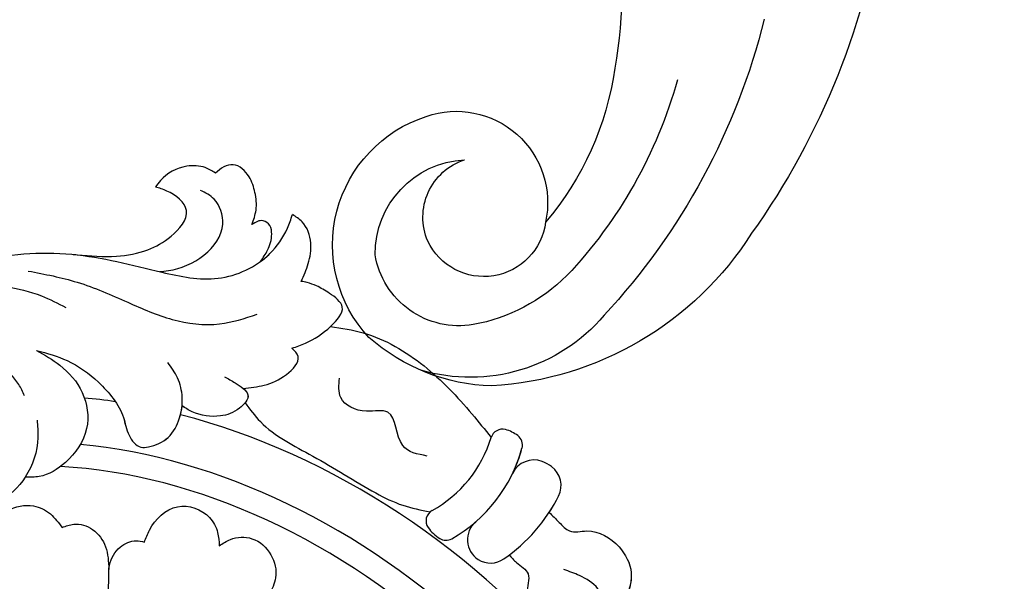
# Model space of a CAD drawing. Units: millimetres. Extents: x 3164 to 5264, y 1810 to 3295.
# Drawn here: x 4003 to 4045, y 2649 to 2673 of the extents above; entities that cross this region are included whole.
import ezdxf

# ---------------------------------------------------------------- set-up
doc = ezdxf.new("R2010")
doc.units = ezdxf.units.MM
doc.linetypes.add('HIDDEN', pattern=[9.525, 6.35, -3.175])
doc.layers.add('A-04.尺寸標註', color=4, linetype='Continuous')
doc.layers.add('H-08.木作(細線)', color=8, linetype='Continuous')
doc.layers.add('logo', color=8, linetype='Continuous', plot=False)
doc.styles.get("Standard").update_dxf_attribs({"font": 'arial.ttf'})
doc.styles.add('新細明體', font='txt')
doc.dimstyles.new('5', dxfattribs={"dimtxt": 12.5, "dimasz": 3.75, "dimexe": 2.5, "dimexo": 2.5, "dimgap": 1.5, "dimtad": 2, "dimdec": 0, "dimtxsty": '新細明體', "dimblk": 'ARCHTICK', "dimcen": 5, "dimclrd": 8, "dimclre": 8, "dimclrt": 4, "dimadec": 0, "dimazin": 0, "dimtfac": 1, "dimtdec": 0, "dimtix": 1, "dimtmove": 2, "dimatfit": 3, "dimldrblk": 'OPEN90', "dimfxl": 1.25, "dimlwd": 9, "dimlwe": 9, "dimarcsym": 0})

# ---------------------------------------------------------------- blocks, each defined once
blk = doc.blocks.new('logo')
at = {"layer": 'logo'}
h = blk.add_hatch(color=256, dxfattribs=at)
edge = h.paths.add_edge_path()
edge.add_ellipse((0, 1), major_axis=(0.323, 0.566), ratio=0.659111, start_angle=263.8576, end_angle=429.825)
edge.add_arc((0, 1), 0.399, 258.9967, 261.058)
edge.add_ellipse((0, 1), major_axis=(0.314, 0.551), ratio=0.659838, start_angle=263.243, end_angle=428.5195, ccw=False)
edge.add_arc((0, 0), 0.0433, 263.9962, 282.4455)
edge = h.paths.add_edge_path()
edge.add_ellipse((0, 1), major_axis=(0.314, 0.551), ratio=0.659838, start_angle=70.2744, end_angle=262.8394, ccw=False)
edge.add_arc((0, 1), 0.237, 245.2323, 248.2557, ccw=False)
edge.add_ellipse((0, 1), major_axis=(0.323, 0.566), ratio=0.659111, start_angle=71.1999, end_angle=263.5875)
edge.add_arc((0, 0), 0.0389, 266.4658, 288.3928, ccw=False)
edge = h.paths.add_edge_path(flags=17)
edge.add_line((0, 1), (0, 1))
edge.add_arc((0, 1), 0.399, 261.058, 296.4699, ccw=False)
edge.add_ellipse((0, 1), major_axis=(0.314, 0.551), ratio=0.659838, start_angle=68.5195, end_angle=70.2744)
edge.add_arc((0, 1), 0.237, 248.2557, 287.7329)
edge.add_arc((0, 1), 0.155, 119.2735, 139.7006)
edge.add_arc((0, 1), 0.526, 137.2638, 146.3296)
edge.add_arc((1, 0), 0.794, 150.4954, 153.1332)
edge.add_arc((0, 0), 0.799, 100.8186, 103.2077, ccw=False)
edge.add_arc((0, 1), 0.325, 138.9231, 148.8948, ccw=False)
edge.add_arc((1, 0), 0.758, 124.4657, 138.4002, ccw=False)
edge = h.paths.add_edge_path()
edge.add_arc((0, 1), 0.237, 233.3596, 245.2323)
edge.add_ellipse((0, 1), major_axis=(0.323, 0.566), ratio=0.659111, start_angle=69.825, end_angle=71.1999, ccw=False)
edge.add_arc((0, 1), 0.399, 251.1923, 258.9967, ccw=False)
h.paths.add_polyline_path([(0, 1, -0.021859), (0, 1, -0.004955), (0, 1, 0.012967), (0, 1, 0.223317), (0, 1, 0.425243), (0, 1, 0.393247), (0, 1, -0.084558), (0, 1, 0.019194), (0, 1, 0.004726), (0, 1, 0.021148), (0, 1, -0.080721), (0, 1, -0.104113), (0, 1, -0.094873), (0, 1, -0.207877), (0, 1, -0.223034), (0, 1, -0.16869)], flags=17)
h.paths.add_polyline_path([(0, 1, 0.088592), (0, 1, 0.140724), (0, 1, -0.012272), (0, 1, -0.041532), (0, 1, 0.005558), (0, 1, -0.187874)], flags=17)
h.paths.add_polyline_path([(0, 1, 0.011592), (0, 1, 0.056884), (0, 1, -0.271208), (0, 1, -0.679677), (0, 1, -0.290071), (0, 1, -0.103922), (0, 1, 0.053349), (0, 1, -0.004508), (0, 1, 0.220604), (0, 1, -0.015501), (0, 1, 0.008768), (0, 1, 0.029539), (0, 1, 1.009367)], flags=17)
h.paths.add_polyline_path([(0, 1, -0.008928), (0, 1, -0.347678), (0, 1, 0.00727), (0, 1, -0.035606), (0, 1, 0.01139), (0, 1, 0.012101), (0, 1, 0.461639)], flags=17)
h.paths.add_polyline_path([(0, 1, 0.433181), (0, 1, 0.04486), (0, 1, -0.026783), (0, 1, -0.142026), (0, 1, -0.307429), (0, 1, -0.953401), (0, 1, 0.069613), (0, 1, 0.042891), (0, 1, -0.067719), (0, 1, 0.893379)], flags=17)
h.paths.add_polyline_path([(0, 1, -0.009243), (0, 1, -0.026651), (0, 1, 0.013684), (0, 1, 0.174326), (0, 1, 0.391287), (0, 1, 0.210555), (0, 1), (0, 1, 0.001326), (0, 1, -0.005065), (0, 1, -0.027528), (0, 1, -0.195292), (0, 1, -0.659298)], flags=17)
h.paths.add_polyline_path([(0, 1, 0.023127), (0, 1, 0.184672), (0, 1, 0.098355), (0, 1, -0.009788), (0, 1, -0.240413)], flags=17)
h.paths.add_polyline_path([(0, 1, -0.002039), (0, 1, 0.07599), (0, 1, 0.108431), (0, 1, -0.004552), (0, 1, -0.028332), (0, 1, -0.123708)], flags=17)
h.paths.add_polyline_path([(0, 1, -0.55173), (0, 1, -0.18979), (0, 1, -0.013881), (0, 1, 0.011039), (0, 1, 0.022162), (0, 1, -0.010966), (0, 1, -0.001761), (0, 1, 0.034744), (0, 1, 0.086103), (0, 1, 0.506659), (0, 1, 0.355205), (0, 1, 0.093422), (0, 1, 0.017263), (0, 1, -0.31391)], flags=17)
h.paths.add_polyline_path([(0, 1, -0.009702), (0, 1, -0.004936), (0, 1, -0.035369), (0, 1, -0.002587), (0, 1, 0.014405), (0, 1, -0.020509)], flags=17)
h.paths.add_polyline_path([(0, 1, -0.007857), (0, 1, 0.009702), (0, 1, 0.020509), (0, 1, 0.000681), (0, 1, -0.002588), (0, 0, -0.013713), (0, 1, -0.01198)], flags=17)
h.paths.add_polyline_path([(0, 0, -0.036579), (0, 1, 0.01198), (0, 1, 0.013411), (0, 0, 0.001089), (0, 0, 0.015933), (0, 0, -0.190203), (0, 0, -0.266161), (0, 0, -0.207317), (0, 0, -0.064593), (0, 0, -0.001017), (0, 1, -0.000681), (0, 1, 0.152538), (0, 0, 0.230241), (0, 0, 0.234095), (0, 0, 0.172717), (0, 0, 0.028132), (0, 0, -0.014352), (0, 0, 0.062016), (0, 0, 0.349487), (0, 0, 0.392407), (0, 1, 0.130108), (0, 1, 0.001865), (0, 1, -0.054721), (0, 1, 0.014593), (0, 1, 0.007857), (0, 1, -0.01108), (0, 1, -0.100678), (0, 1, -0.349203), (0, 1, -0.402437), (0, 0, -0.009974), (0, 0, 0.613372), (0, 0, 0.175713), (0, 0, -0.002484), (0, 0, -0.463644), (0, 0, -0.513768), (0, 0, -0.075052), (0, 0, 0.007944)], flags=17)
h.paths.add_polyline_path([(0, 0, -0.062016), (0, 0, -0.007786), (0, 0, 0.027572), (0, 0, 0.0582), (0, 0, 0.26466), (0, 0, 0.315327), (0, 0, -0.025867), (0, 0, -0.380363), (0, 0, -0.153954), (0, 0, -0.090831)], flags=17)
h.paths.add_polyline_path([(0, 0, 0.336432), (0, 0, 0.025867), (0, 0, 0.026394), (0, 0, -0.025927), (0, 0, -0.173285), (0, 0, -0.685315), (0, 0, -0.491027), (0, 0, -0.040547), (0, 0, 0.025927), (0, 0, 0.139653), (0, 0, 1.004843)], flags=17)
h.paths.add_polyline_path([(0, 1, 0.143839), (0, 1, 0.069213), (0, 1, -0.088592), (0, 1, 0.404636)], flags=17)
h.paths.add_polyline_path([(0, 1, -0.01627), (0, 1, -0.069213), (0, 1, 0.037626), (0, 1, -0.082213), (0, 1, 0.004306), (0, 1, 0.008989), (0, 1, -0.006474), (0, 1, -0.136946), (0, 1, 0.054668)], flags=17)
for points in [[(0, 1, 0.019194), (0, 1, 0.004726), (0, 1, -0.044587), (0, 1, -0.07623), (0, 1, -0.235864), (0, 1, -0.450297), (0, 1, -0.16869), (0, 1, -0.021859), (0, 1, -0.004955), (0, 1, 0.012967), (0, 1, 0.223317), (0, 1, 0.425243), (0, 1, 0.393247), (0, 1, -0.084558)], [(0, 1, -0.206522), (0, 1, 0.207877), (0, 1, 0.024305), (0, 1, -0.043373)], [(0, 1, -0.011039), (0, 1, -0.017263), (0, 1, 0.004552), (0, 1, 0.002587), (0, 1, 0.035369)]]:
    blk.add_hatch(color=256, dxfattribs=at).paths.add_polyline_path(points)
h = blk.add_hatch(color=256, dxfattribs=at)
h.paths.add_polyline_path([(0, 1, 0.041532), (0, 1, 0.012272), (0, 1, 0.004508), (0, 1, -0.053349), (0, 1, -0.056884), (0, 1, 0.008928)])
h.paths.add_polyline_path([(0, 1, -0.008989), (0, 1, 0.010425), (0, 1, 0.004955), (0, 1, -0.019194)])
h.paths.add_polyline_path([(0, 1, 0.136946), (0, 1, -0.008768), (0, 1, 0.015501)])
h.paths.add_polyline_path([(0, 1, 0.026783), (0, 1, 0.026651), (0, 1, -0.023127), (0, 1, -0.042891)])
h.paths.add_polyline_path([(0, 1, -0.01139), (0, 1, -0.098355), (0, 1, 0.027528), (0, 1, 0.005065), (0, 1, 0.002039)])
h = blk.add_hatch(color=256, dxfattribs=at)
edge = h.paths.add_edge_path()
edge.add_ellipse((0, 1), major_axis=(0.314, 0.551), ratio=0.659838, start_angle=68.5195, end_angle=70.2744, ccw=False)
edge.add_arc((0, 1), 0.399, 258.9967, 261.058, ccw=False)
edge.add_ellipse((0, 1), major_axis=(0.323, 0.566), ratio=0.659111, start_angle=69.825, end_angle=71.1999)
edge.add_arc((0, 1), 0.237, 245.2323, 248.2557)
blk.add_line((0, 1), (0, 1), dxfattribs=at)
blk.add_line((0, 1), (0, 1), dxfattribs=at)
at = {"layer": 'logo', "lineweight": 0}
blk.add_line((0, 1), (0, 1), dxfattribs=at)
blk.add_line((0, 1), (0, 1), dxfattribs=at)
at = {"layer": 'logo'}
for points in [[(0, 1, 0.200172), (0, 1, -0.066965)], [(0, 1, 0.002733), (0, 1)], [(0, 1, 0.060876), (0, 1, 0.137716), (0, 1, -0.393247), (0, 1, 79.578459)], [(0, 1, -0.425243), (0, 1, -0.223317), (0, 1, -0.027703), (0, 1, 0.082213), (0, 1, -0.037626), (0, 1, -0.143839), (0, 1, -0.872775)], [(0, 1, 0.089367), (0, 1, 0.028397)], [(0, 1, 0.039578), (0, 1, 0.021193), (0, 1, 0.700396)], [(0, 1, 0.021148), (0, 1, 0.658186)], [(0, 1, -0.434531), (0, 1, -0.16869), (0, 1, 0.909183)], [(0, 1, -0.056349), (0, 1, 0.070229), (0, 1, 0.769245)], [(0, 1, -0.105013), (0, 1, 0.404636), (0, 1, 1.743742)], [(0, 1, 0.216717), (0, 1, 0.638327)], [(0, 1, -0.329321), (0, 1, -0.679677), (0, 1, 0.415871)], [(0, 1, -0.290071), (0, 1, -0.539799), (0, 1, 0.00727), (0, 1, -1.51475)], [(0, 1, 0.187874), (0, 1, 0.783226)], [(0, 1, -0.026083), (0, 1, -1.009367), (0, 1, 0.624773)], [(0, 1, -0.416943), (0, 1, 0.828532)], [(0, 1, -0.513007), (0, 1, -1.702754)], [(0, 1, -0.015466), (0, 1, 0.608014)], [(0, 1, -0.338614), (0, 1, -0.659298), (0, 1, -0.100316), (0, 1, 0.893379), (0, 1, 0.433181), (0, 1, 0.289299), (0, 1, 0.081086), (0, 1, -0.684784)], [(0, 1, -0.210555), (0, 1, -0.391287), (0, 1, -0.174326), (0, 1, -0.110406), (0, 1, 0.953401), (0, 1)], [(0, 1, 0.307429), (0, 1, 0.446432), (0, 1, 0.145269), (0, 1, -0.214979)], [(0, 1, 0.059536), (0, 1, 0.18979), (0, 1, 0.55173), (0, 1, 0.38162), (0, 0, -0.007944), (0, 0, -0.007944)], [(0, 0, -0.035926), (0, 0, -0.172717), (0, 0, -0.234095), (0, 0, -0.230241), (0, 0, -0.17359), (0, 1)], [(0, 1, 0.111049), (0, 1, 0.147976), (0, 1, 0.393525)], [(0, 1, 0.086103), (0, 1, 0.506659), (0, 1, 0.355205), (0, 1, 0.113269), (0, 1, 0.583131)], [(0, 1, 0.016972), (0, 0, -0.190203), (0, 0, -0.266161), (0, 0, -0.290937), (0, 1, 0.211969)], [(0, 1, -0.035274), (0, 1, -0.003626), (0, 1, 0.389489)], [(0, 1, -0.130108), (0, 1, -0.392407), (0, 0, -0.420619), (0, 0, -0.420619)], [(0, 1, -0.023063), (0, 1, -0.100678), (0, 1, -0.349203), (0, 1, -0.402437), (0, 0, -0.247136)], [(0, 0, -0.175713), (0, 0, -0.613372), (0, 0)], [(0, 1, 0.241802), (0, 1, 0.575938)], [(0, 0, 0.009974), (0, 0, 0.009974)], [(0, 0, 0.090831), (0, 0, 0.169704), (0, 0)], [(0, 0, 0.513768), (0, 0, 0.463644), (0, 0, 0.463644)], [(0, 0, -0.075052), (0, 0)], [(0, 0, -0.166662), (0, 0, -0.70739)]]:
    blk.add_lwpolyline(points, format="xyb", dxfattribs=at)
at = {"layer": 'logo', "lineweight": 0}
for centre, radius, start, end in [((0, 1), 0.0345, 330.444, 85.9913), ((0, 1), 0.227, 292.2367, 335.222), ((0, 1), 0.581, 283.4362, 286.6173), ((0, 1), 0.187, 179.5483, 182.0782), ((0, 1), 0.256, 281.5539, 286.6322), ((0, 0), 0.406, 108.6958, 111.2089), ((3, -4), 5.41, 114.0704, 114.474), ((0, 1), 0.256, 299.1609, 307.1205), ((0, 1), 0.262, 310.2009, 329.8856), ((0, 1), 0.0613, 327.2799, 74.7579), ((0, 1), 0.137, 82.2276, 160.4489), ((0, 1), 0.581, 279.4802, 283.4362), ((0, 1), 0.187, 109.838, 179.5483), ((0, 1), 0.136, 244.3758, 335.626), ((0, 1), 0.0627, 337.3085, 63.01), ((0, 0), 0.103, 81.5328, 111.1847), ((3, -4), 5.41, 113.6429, 114.0704), ((0, 1), 0.256, 286.6322, 299.1609), ((0, 0), 0.406, 111.2089, 114.5532), ((0, 1), 0.187, 183.2094, 185.01), ((0, 0), 0.577, 112.9982, 115.5374), ((0, 0), 0.29, 94.0374, 117.0335), ((0, 1), 0.0267, 8.5098, 85.5073), ((0, 1), 0.111, 267.175, 354.8617), ((0, 0), 0.0251, 327.1994, 93.2945), ((0, 0), 0.0241, 86.756, 126.6195), ((-1, 0), 1.36, 4.2266, 4.7959), ((-1, 0), 1.36, 3.6768, 5.4974), ((0, 1), 0.187, 185.01, 193.3895), ((0, 0), 0.577, 115.5374, 118.2829), ((0, 0), 0.281, 122.374, 125.4474), ((0, 0), 0.273, 124.9761, 186.879), ((0, 0), 0.545, 7.5429, 8.1488), ((1, 1), 0.32, 186.7897, 186.9458), ((0, 0), 0.329, 122.0966, 156.7882), ((0, 2), 0.875, 285.3109, 288.8633), ((0, 0), 0.462, 102.2567, 104.2662), ((0, 1), 0.131, 121.8036, 128.5716), ((0, 1), 0.101, 147.8295, 328.8978), ((-1, 1), 0.874, 336.959, 339.6154), ((0, 1), 0.114, 23.2852, 36.3079), ((0, 1), 0.116, 281.7653, 342.4614), ((0, 1), 0.0664, 143.3048, 280.117), ((0, 1), 0.11, 60.1861, 124.8898), ((0, 1), 0.114, 36.3079, 60.04), ((0, 1), 0.116, 342.4614, 354.6764), ((0, 1), 0.286, 163.3678, 164.401), ((0, 1), 0.131, 40.8505, 90.6121), ((0, 1), 0.13, 31.6961, 41.2089), ((0, 1), 0.131, 38.0381, 40.8505), ((0, 1), 0.286, 163.3678, 164.401), ((0, 1), 0.116, 342.4614, 354.6764), ((0, 1), 0.114, 23.2852, 36.3079), ((-1, 1), 0.874, 339.6154, 341.6615), ((-1, 1), 0.874, 339.6154, 341.6615), ((0, 1), 0.114, 306.5995, 23.2852), ((2, -3), 4.02, 115.8994, 117.5656), ((0, 1), 0.0383, 297.535, 305.6919), ((0, 1), 0.211, 240.9381, 243.5484), ((-1, 2), 1.97, 292.2914, 295.0645), ((0, 1), 0.13, 292.5765, 31.6961), ((-1, 2), 1.97, 291.8241, 292.2914), ((0, 1), 0.155, 239.2194, 256.6015), ((0, 1), 0.321, 258.87, 283.6239), ((1, 1), 0.32, 182.4453, 183.4886), ((0, 1), 0.581, 272.9888, 279.4802), ((0, 1), 0.211, 243.5484, 271.7569), ((0, 0), 0.406, 114.5532, 116.7766), ((0, 1), 0.187, 182.0782, 183.2094), ((0, 1), 0.256, 273.4512, 281.5539), ((0, 1), 0.321, 283.6239, 284.2167), ((1, 1), 0.32, 183.4886, 186.7897), ((0, 0), 0.329, 117.3968, 122.0966), ((0, 1), 0.0622, 70.679, 164.3644), ((0, 1), 0.064, 167.0919, 177.3661), ((0, 0), 0.117, 96.281, 102.4178), ((0, 1), 0.0419, 133.7672, 166.1009), ((0, 1), 0.0367, 83.4964, 151.8522), ((0, 1), 0.0217, 251.3968, 65.9306), ((0, 0), 0.117, 80.3525, 96.281), ((0, 1), 0.0419, 166.1009, 175.9249), ((0, 0), 0.123, 80.8228, 96.3193), ((0, 1), 0.0353, 243.9263, 51.0341), ((0, 0), 0.123, 96.3193, 101.6186), ((0, 1), 0.064, 183.4727, 225.325), ((0, 1), 0.0383, 275.0659, 297.535), ((0, 1), 0.211, 238.695, 240.9381), ((0, 1), 0.0419, 175.9249, 229.9973), ((0, 0), 0.117, 96.281, 102.4178), ((0, 1), 0.064, 177.3661, 183.4727), ((0, 0), 0.123, 96.3193, 101.6186), ((0, 1), 0.0419, 166.1009, 175.9249), ((0, 1), 0.064, 177.3661, 183.4727), ((0, 0), 0.117, 102.4178, 105.5537), ((0, 1), 0.0386, 98.6046, 138.1597), ((0, 1), 0.027, 151.6425, 237.1215), ((0, 1), 0.0459, 234.5859, 282.1467), ((-1, 2), 1.97, 291.5203, 291.8241), ((0, 1), 0.155, 238.0585, 239.2194), ((0, 1), 0.064, 225.325, 231.6324), ((0, 1), 0.0383, 230.8646, 275.0659), ((0, 1), 0.0177, 105.7526, 239.3398), ((0, 0), 0.123, 101.6186, 103.7368), ((0, 1), 0.226, 95.6485, 115.8995), ((0, 1), 0.286, 131.3266, 163.3678), ((0, 1), 0.131, 38.0381, 40.8505), ((0, 1), 0.13, 31.6961, 41.2089), ((-1, 1), 0.874, 341.6615, 342.9354), ((0, 1), 0.291, 117.4328, 159.9943), ((0, 1), 0.101, 81.2439, 113.9848), ((0, 1), 0.286, 115.4894, 131.3266), ((0, 1), 0.226, 95.6485, 115.8995), ((0, 1), 0.0392, 258.5502, 346.6702), ((0, 1), 0.226, 115.8995, 119.6279), ((0, 1), 0.286, 115.4894, 131.3266), ((1, 0), 0.935, 112.6486, 121.2678), ((0, 1), 0.618, 283.2744, 302.0739), ((0, 0), 0.799, 99.8317, 100.8186), ((0, 1), 0.325, 148.8948, 150.9548), ((0, 0), 0.462, 104.2662, 105.7498), ((0, 1), 0.131, 90.6121, 121.8036), ((0, 2), 0.875, 288.8633, 301.3798), ((0, 0), 0.799, 100.8186, 103.2077), ((1, 0), 0.794, 153.1332, 154.2687), ((0, 0), 0.462, 105.7498, 110.1482), ((0, 1), 0.325, 148.8948, 150.9548), ((0, 0), 0.462, 105.7498, 110.1482), ((1, 0), 0.794, 154.2687, 155.3518), ((-1, 1), 0.5, 339.9296, 350.1414), ((0, 1), 0.225, 324.2142, 341.6511), ((0, 1), 0.111, 272.2715, 325.3573), ((0, 1), 0.0336, 149.7688, 246.7364), ((0, 1), 0.292, 119.8523, 158.1526), ((0, 0), 0.462, 110.1482, 115.1572), ((1, 0), 0.794, 153.1332, 154.2687), ((0, 0), 0.799, 103.2077, 106.1792), ((0, 1), 0.28, 114.7362, 165.0904), ((0, 1), 0.0374, 171.8348, 263.9838), ((0, 1), 0.146, 267.5844, 353.4527), ((0, 1), 0.325, 150.9548, 170.2881), ((1, 0), 0.758, 124.4657, 138.4002), ((0, 1), 0.399, 251.1923, 296.4699), ((0, 1), 0.155, 119.2735, 139.7006), ((0, 1), 0.526, 137.2638, 146.3296), ((1, 0), 0.794, 150.4954, 153.1332), ((0, 0), 0.799, 100.8186, 103.2077), ((0, 1), 0.325, 138.9231, 148.8948), ((0, 0), 0.113, 165.2767, 167.5624), ((0, 0), 0.0148, 48.9877, 148.4858), ((0, 0), 0.016, 301.3037, 50.0743), ((0, 1), 0.0724, 235.2903, 252.4587), ((0, 0), 0.166, 155.203, 207.0666), ((1, 0), 0.32, 175.9493, 185.5558), ((0, 1), 0.136, 244.3758, 258.5706), ((1, 0), 0.32, 175.9493, 185.5558), ((0, 0), 0.038, 179.2922, 192.6156), ((0, 0), 0.142, 192.9154, 252.2115), ((0, 0), 0.106, 252.0283, 322.0343), ((0, 0), 0.104, 219.3152, 312.3495), ((0, 0), 0.143, 189.1555, 227.6818), ((0, 0), 0.0389, 177.6916, 252.0699), ((0, 0), 0.0248, 345.864, 166.4176), ((0, 0), 0.0433, 213.0653, 252.3889), ((0, 0), 0.0192, 85.2505, 222.9442), ((0, 0), 0.0263, 331.2506, 75.8597), ((0, 0), 0.0917, 317.7365, 327.0242), ((0, 0), 0.0433, 252.3889, 295.424), ((0, 0), 0.0389, 252.0699, 306.6919)]:
    blk.add_arc(centre, radius, start, end, dxfattribs=at)
at = {"layer": 'logo'}
for major_axis, ratio in [((0.314, 0.551), 0.659838), ((0.323, 0.566), 0.659111)]:
    blk.add_ellipse((0, 1), major_axis=major_axis, ratio=ratio, dxfattribs=at)
at = {"layer": 'logo', "insert": (0, 0), "char_height": 0.0564, "width": 0.764, "attachment_point": 1}
blk.add_mtext('{\\fVerdana|b0|i1|c0|p34;GOODWARE}', dxfattribs=at)
blk = doc.blocks.new('SE-21015-d')
at = {"layer": 'H-08.木作(細線)'}
for centre, radius, start, end in [((22.492, 48.647), 5.296, 253.9211, 298.0323), ((22.492, 48.647), 5.296, 253.9211, 298.0323), ((25.216, 43.531), 0.5, 30.1196, 118.0323), ((25.216, 43.531), 0.5, 30.1196, 118.0323), ((25.216, 43.531), 0.5, 30.1196, 118.0323), ((20.887, 43.077), 0.5, 73.9211, 169.9396), ((20.887, 43.077), 0.5, 73.9211, 169.9396), ((24.355, 43.031), 1.495, 7.7577, 30.1196), ((24.355, 43.031), 1.495, 7.7577, 30.1196), ((24.355, 43.031), 1.495, 7.7577, 30.1196), ((22.043, 42.872), 1.674, 169.9396, 193.246), ((22.043, 42.872), 1.674, 169.9396, 193.246), ((25.342, 43.165), 0.5, 299.8026, 7.7577), ((25.342, 43.165), 0.5, 299.8026, 7.7577), ((25.342, 43.165), 0.5, 299.8026, 7.7577), ((22.445, 48.222), 6.327, 254.6251, 299.8026), ((22.445, 48.222), 6.327, 254.6251, 299.8026), ((22.445, 48.222), 6.327, 289.4381, 299.8026), ((20.9, 42.603), 0.5, 193.246, 254.6251), ((20.9, 42.603), 0.5, 193.246, 254.6251), ((24.884, 41.312), 1, 24.6483, 109.4381), ((24.884, 41.312), 1, 24.6483, 109.4381), ((24.884, 41.312), 1, 24.6483, 109.4381), ((21.914, 40.914), 1, 85.8425, 191.7362), ((21.914, 40.914), 1, 85.8425, 191.7362), ((24.334, 41.06), 1.605, 8.1554, 24.6483), ((24.334, 41.06), 1.605, 8.1554, 24.6483), ((24.334, 41.06), 1.605, 8.1554, 24.6483), ((24.933, 41.146), 1, 288.3618, 8.1554), ((24.933, 41.146), 1, 288.3618, 8.1554), ((24.933, 41.146), 1, 288.3618, 8.1554), ((21.91, 40.942), 1.003, 193.3387, 259.4009), ((21.91, 40.942), 1.003, 193.3387, 259.4009), ((23.021, 46.906), 7.07, 259.4474, 288.3618), ((23.021, 46.906), 7.07, 259.4474, 288.3618), ((23.021, 46.906), 7.07, 281.8929, 288.3618)]:
    blk.add_arc(centre, radius, start, end, dxfattribs=at)
for major_axis, ratio, start_param, end_param in [((0, -27.039), 0.764114, 8.626856, 8.6822), ((0, -27.039), 0.764114, 8.626856, 8.6822), ((0, -24.039), 0.734684, 7.900393, 8.737735), ((0, -24.039), 0.734684, 7.900393, 8.737735), ((0, -25.038), 0.745291, 7.890995, 8.694338), ((0, -27.039), 0.764114, 7.720095, 8.511999), ((0, -27.039), 0.764114, 7.720095, 8.511999)]:
    blk.add_ellipse((0, 37.433), major_axis=major_axis, ratio=ratio, start_param=start_param, end_param=end_param, dxfattribs=at)
for points in [[(7.218, 67.679), (8.384, 67.465), (11.701, 66.385), (14.823, 64.728), (17.905, 62.035), (20.065, 58.8), (21.567, 56.934), (23.858, 56.121), (25.142, 56.355), (25.707, 56.611)], [(7.218, 67.679), (8.384, 67.465), (11.701, 66.385), (14.823, 64.728), (17.905, 62.035), (20.065, 58.8), (21.567, 56.934), (23.858, 56.121), (25.142, 56.355), (25.707, 56.611)], [(9.647, 67.136), (11.08, 66.563), (13.907, 64.318), (15.74, 61.701), (16.128, 60.626)], [(12.244, 59.212), (12.411, 59.728), (11.97, 61.946), (11.148, 63.2)], [(16.093, 62.84), (17.226, 61.036), (18.138, 58.923), (18.959, 57.074), (20.246, 55.521), (21.658, 54.686)], [(18.047, 61.861), (19.187, 60.639), (20.309, 59.898), (21.413, 59.603), (22.648, 59.91), (22.648, 61.083), (22.42, 61.547)], [(18.047, 61.861), (19.187, 60.639), (20.309, 59.898), (21.413, 59.603), (22.648, 59.91), (22.648, 61.083), (22.42, 61.547)], [(18.047, 61.861), (19.187, 60.639), (20.309, 59.898), (21.413, 59.603), (22.648, 59.91), (22.648, 61.083), (22.42, 61.547)], [(24.643, 60.167), (24.497, 60.633), (23.983, 61.229), (22.765, 61.592), (22.42, 61.547)], [(24.643, 60.167), (24.497, 60.633), (23.983, 61.229), (22.765, 61.592), (22.42, 61.547)], [(24.643, 60.167), (24.497, 60.633), (23.983, 61.229), (22.765, 61.592), (22.42, 61.547)], [(13.963, 60.212), (14.215, 59.073), (14.07, 57.586), (13.122, 56.373), (11.467, 55.994), (10.26, 56.356), (9.827, 56.756)], [(13.963, 60.212), (14.215, 59.073), (14.07, 57.586), (13.122, 56.373), (11.467, 55.994), (10.26, 56.356), (9.827, 56.756)], [(13.963, 60.212), (14.577, 58.986), (14.862, 57.408), (14.558, 55.605), (14.191, 54.896), (14.195, 54.186), (14.424, 53.973), (15.3, 53.666), (16.225, 53.902), (16.923, 54.441), (17.365, 55.163), (17.536, 55.914)], [(24.19, 57.531), (24.747, 57.839), (25.245, 58.401), (25.539, 59.051), (25.419, 59.885), (25.076, 60.097), (24.643, 60.167)], [(24.19, 57.531), (24.747, 57.839), (25.245, 58.401), (25.539, 59.051), (25.419, 59.885), (25.076, 60.097), (24.643, 60.167)], [(24.19, 57.531), (24.747, 57.839), (25.245, 58.401), (25.539, 59.051), (25.419, 59.885), (25.076, 60.097), (24.643, 60.167)], [(20.007, 58.894), (20.31, 58.649), (23.325, 58.417), (23.818, 59.427), (23.674, 60.097)], [(11.888, 58.112), (11.391, 57.563), (9.825, 56.756), (8.327, 56.829), (7.573, 57.351), (7.327, 57.79)], [(23.337, 56.164), (23.895, 56.292), (24.496, 56.648), (24.695, 56.962), (24.641, 57.31), (24.19, 57.531)], [(23.337, 56.164), (23.895, 56.292), (24.496, 56.648), (24.695, 56.962), (24.641, 57.31), (24.19, 57.531)], [(23.337, 56.164), (23.895, 56.292), (24.496, 56.648), (24.695, 56.962), (24.641, 57.31), (24.19, 57.531)], [(6.482, 55.854), (6.896, 56.166), (8.281, 56.283), (9.209, 55.643), (9.474, 54.898), (9.421, 54.139)], [(6.482, 55.854), (6.896, 56.166), (8.281, 56.283), (9.209, 55.643), (9.474, 54.898), (9.421, 54.139)], [(23.969, 54.344), (24.71, 54.671), (25.4, 55.203), (25.778, 56.108), (25.707, 56.611)], [(23.969, 54.344), (24.71, 54.671), (25.4, 55.203), (25.778, 56.108), (25.707, 56.611)], [(23.969, 54.344), (24.71, 54.671), (25.4, 55.203), (25.778, 56.108), (25.707, 56.611)], [(21.684, 52.622), (22.243, 52.368), (23.513, 52.116), (24.431, 52.349), (24.454, 53.142), (24.287, 53.758), (24.107, 54.136), (23.969, 54.344)], [(21.684, 52.622), (22.243, 52.368), (23.513, 52.116), (24.431, 52.349), (24.454, 53.142), (24.287, 53.758), (24.107, 54.136), (23.969, 54.344)], [(9.421, 54.139), (9.868, 53.892), (10.274, 53.166), (10.147, 52.261), (9.567, 51.486)], [(9.421, 54.139), (9.868, 53.892), (10.274, 53.166), (10.147, 52.261), (9.567, 51.486)], [(18.807, 53.793), (18.95, 53.284), (19.02, 52.882), (18.97, 52.553), (18.314, 52.398), (17.51, 52.737), (16.788, 53.711), (16.662, 54.19)], [(19.02, 52.882), (19.742, 52.347), (20.734, 52.002), (21.625, 52.194), (21.684, 52.622)], [(19.02, 52.882), (19.742, 52.347), (20.734, 52.002), (21.625, 52.194), (21.684, 52.622)], [(18.643, 52.39), (18.537, 51.37), (19.075, 48.767), (19.861, 45.773), (20.301, 44.595), (20.923, 43.576)], [(18.643, 52.39), (18.537, 51.37), (19.075, 48.767), (19.861, 45.773), (20.301, 44.595), (20.923, 43.576)], [(9.567, 51.486), (9.724, 51.599), (10.573, 51.812), (11.245, 51.522), (11.45, 51.235)], [(9.567, 51.486), (9.724, 51.599), (10.573, 51.812), (11.245, 51.522), (11.45, 51.235)], [(23.491, 52.117), (24.283, 50.942), (25.113, 48.131), (25.113, 45.255), (24.981, 43.972)], [(23.491, 52.117), (24.283, 50.942), (25.113, 48.131), (25.113, 45.255), (24.981, 43.972)], [(23.491, 52.117), (24.283, 50.942), (25.113, 48.131), (25.113, 45.255), (24.981, 43.972)], [(4.092, 46.01), (6.104, 47.841), (8.168, 50.087), (9.567, 51.486)], [(4.092, 46.01), (6.104, 47.841), (8.168, 50.087), (9.567, 51.486)], [(11.45, 51.235), (11.965, 51.445), (13.503, 51.306), (14.138, 50.016), (13.931, 49.326), (13.583, 48.882)], [(11.45, 51.235), (11.965, 51.445), (13.503, 51.306), (14.138, 50.016), (13.931, 49.326), (13.583, 48.882)], [(22.51, 45.337), (22.091, 46.387), (22.643, 47.822), (22.029, 48.503), (21.673, 49.682), (22.216, 50.3)], [(13.583, 48.882), (14.107, 48.735), (14.779, 48.113), (14.863, 47.061), (14.317, 46.234), (13.613, 45.919), (12.619, 45.643)], [(13.583, 48.882), (14.107, 48.735), (14.779, 48.113), (14.863, 47.061), (14.317, 46.234), (13.613, 45.919), (12.619, 45.643)], [(22, 39.911), (22, 39.464), (22, 38.781), (21.379, 38.237), (20.983, 36.846), (21.794, 35.402), (22.589, 35.192), (23.343, 35.491), (23.653, 36.237), (23.495, 37.187), (23.204, 37.834)], [(24.478, 39.989), (24.478, 39.392), (24.533, 38.821), (25.047, 38.306), (25.54, 36.859), (25.128, 35.723), (23.739, 35.079), (22.777, 35.213)], [(24.478, 39.989), (24.478, 39.392), (24.533, 38.821), (25.047, 38.306), (25.54, 36.859), (25.128, 35.723), (23.739, 35.079), (22.777, 35.213)]]:
    blk.add_spline(points, degree=3, dxfattribs=at)
for points, knots in [([(9.649, 67.139), (10.346, 66.928), (12.14, 66.256), (15.046, 64.749), (17.097, 63.03), (18, 61.92), (18.047, 61.861)], [2.491056, 2.491056, 2.491056, 2.491056, 4.673186, 8.208237, 12.301064, 12.526119, 12.526119, 12.526119, 12.526119]), ([(13.963, 60.212), (14.192, 59.812), (14.689, 58.943), (14.938, 57.349), (14.798, 55.855), (14.147, 54.975), (14.056, 54.255), (14.587, 53.833), (15.304, 53.559), (16.114, 53.806), (16.528, 54.079), (16.662, 54.19)], [0, 0, 0, 0, 1.37209, 2.975319, 4.803456, 5.602421, 6.311647, 6.624457, 7.552616, 8.507616, 9.028118, 9.028118, 9.028118, 9.028118]), ([(9.827, 56.756), (9.826, 56.756), (9.328, 56.649), (8.487, 56.654), (7.604, 57.204), (7.399, 57.637), (7.327, 57.79)], [2.500777, 2.500777, 2.500777, 2.500777, 2.502249, 4.00229, 4.919605, 5.422688, 5.422688, 5.422688, 5.422688]), ([(23.337, 56.164), (23.51, 56.137), (24.126, 56.084), (24.944, 56.238), (25.521, 56.52), (25.707, 56.611)], [20.501792, 20.501792, 20.501792, 20.501792, 21.017246, 22.322112, 22.942076, 22.942076, 22.942076, 22.942076]), ([(23.491, 52.117), (23.498, 52.116), (23.861, 52.103), (24.62, 52.145), (24.469, 53.125), (24.329, 53.69), (24.144, 54.093), (24.017, 54.276), (23.969, 54.344)], [1.888772, 1.888772, 1.888772, 1.888772, 1.908403, 2.85595, 3.65004, 4.287913, 4.706289, 4.956183, 4.956183, 4.956183, 4.956183]), ([(19.02, 52.882), (19.027, 52.765), (19.011, 52.385), (18.181, 52.348), (17.388, 52.73), (16.817, 53.472), (16.697, 54.029), (16.662, 54.19)], [0.937452, 0.937452, 0.937452, 0.937452, 1.269474, 1.943504, 2.816148, 4.028107, 4.523472, 4.523472, 4.523472, 4.523472]), ([(22, 39.911), (21.994, 39.765), (21.978, 39.396), (22.157, 38.657), (21.052, 38.209), (20.821, 36.745), (21.462, 35.414), (22.368, 35.163), (22.715, 35.201), (22.777, 35.213)], [0, 0, 0, 0, 0.446763, 1.130138, 1.955818, 3.402134, 5.057816, 5.880484, 6.062409, 6.062409, 6.062409, 6.062409]), ([(24.478, 39.989), (24.481, 39.794), (24.486, 39.411), (24.44, 38.719), (25.364, 38.201), (25.679, 36.955), (25.296, 35.738), (24.684, 35.329), (24.403, 35.219)], [0, 0, 0, 0, 0.596558, 1.170775, 1.897821, 3.427194, 4.635232, 5.506073, 5.506073, 5.506073, 5.506073])]:
    blk.add_open_spline(points, degree=3, knots=knots, dxfattribs=at)
at = {"layer": 'H-08.木作(細線)', "xscale": 0.002, "yscale": 0.002, "zscale": 0.002}
blk.add_blockref('logo', (22.422, 61.544), dxfattribs=at)
blk = doc.blocks.new('SE-21149L-d')
at = {"layer": 'H-08.木作(細線)'}
for centre, radius, start, end in [((40.481, -38.026), 5.734, 27.2469, 142.3631), ((40.811, -38.224), 4.005, 69.8215, 157.1797), ((38.946, -36.962), 3.87, 140.9579, 262.6949), ((40.427, -37.612), 3.609, 330.6708, 60.7019), ((35.599, -17.708), 24.039, 227.2275, 259.7215), ((37.897, -38.442), 8.262, 341.9969, 21.5979), ((39.144, -38.255), 2.57, 47.1715, 141.9663), ((39.021, -38.227), 2.636, 257.5763, 44.7941), ((38.703, -37.493), 7.454, 290.6118, 356.5864), ((37.002, -35.55), 7.606, 295.5022, 329.7609), ((33.917, -28.78), 12.848, 258.2909, 290.677), ((32.86, -35.515), 14.011, 282.7182, 336.9739), ((32.314, -24.202), 19.878, 265.8789, 293.616), ((30.082, -18.172), 28.6, 264.2704, 293.1508), ((27.287, -18.629), 31.756, 258.2463, 285.8207)]:
    blk.add_arc(centre, radius, start, end, dxfattribs=at)
blk = doc.blocks.new('_ArchTick')
at = {"color": 0, "linetype": 'ByBlock', "const_width": 0.15}
blk.add_lwpolyline([(-0.5, -0.5), (0.5, 0.5)], dxfattribs=at)
blk = doc.blocks.new('*D30')
at = {"layer": 'A-04.尺寸標註', "color": 8, "linetype": 'HIDDEN', "lineweight": 9, "ltscale": 0.5, "transparency": 16777216}
for p, q in [((4209.324, 2970.348), (4375.346, 2970.348)), ((4043.897, 2307.811), (4375.346, 2307.811))]:
    blk.add_line(p, q, dxfattribs=at)
at = {"layer": 'A-04.尺寸標註', "color": 8, "lineweight": 9, "ltscale": 0.5, "transparency": 16777216}
blk.add_line((4372.846, 2307.811), (4372.846, 2970.348), dxfattribs=at)
at = {"layer": 'DEFPOINTS', "color": 0, "ltscale": 0.5, "transparency": 16777216}
for p in [(4206.824, 2970.348), (4372.846, 2970.348), (4041.397, 2307.811)]:
    blk.add_point(p, dxfattribs=at)
at = {"layer": 'A-04.尺寸標註', "color": 8, "lineweight": 9, "ltscale": 0.5, "transparency": 16777216, "xscale": 3.75, "yscale": 3.75, "zscale": 3.75}
for p, rotation in [((4372.846, 2970.348), 90), ((4372.846, 2307.811), 270)]:
    blk.add_blockref('_ArchTick', p, dxfattribs=dict(at, rotation=rotation))
at = {"layer": 'A-04.尺寸標註', "color": 4, "ltscale": 0.5, "transparency": 16777216, "insert": (4381.386, 2639.08), "char_height": 12.5, "attachment_point": 5, "rotation": 90, "style": '新細明體'}
blk.add_mtext('663', dxfattribs=at)
blk = doc.blocks.new('_Open90')
at = {"color": 0, "linetype": 'ByBlock', "lineweight": -2}
for p, q in [((-0.5, 0.5), (0, 0)), ((0, 0), (-1, 0)), ((0, 0), (-0.5, -0.5))]:
    blk.add_line(p, q, dxfattribs=at)

msp = doc.modelspace()

# ---------------------------------------------------------------- block references
at = {"xscale": -1, "rotation": 70.27332357496108}
msp.add_blockref('SE-21149L-d', (4000.168, 2714.457), dxfattribs=at)
at = {"rotation": 45}
msp.add_blockref('SE-21015-d', (4036.718, 2606.606), dxfattribs=at)

# ---------------------------------------------------------------- dimensions: what is measured, and where the dimension line sits
at = {"layer": 'A-04.尺寸標註', "color": 8, "ltscale": 0.5}
dim = msp.add_linear_dim(base=(4372.846, 2970.348), p1=(4041.397, 2307.811), p2=(4206.824, 2970.348), angle=90, dimstyle='5', dxfattribs=at)
dim.commit()
dim.dimension.update_dxf_attribs({"geometry": '*D30', "text_midpoint": (4381.386, 2639.08)})

doc.saveas('drawing.dxf')
